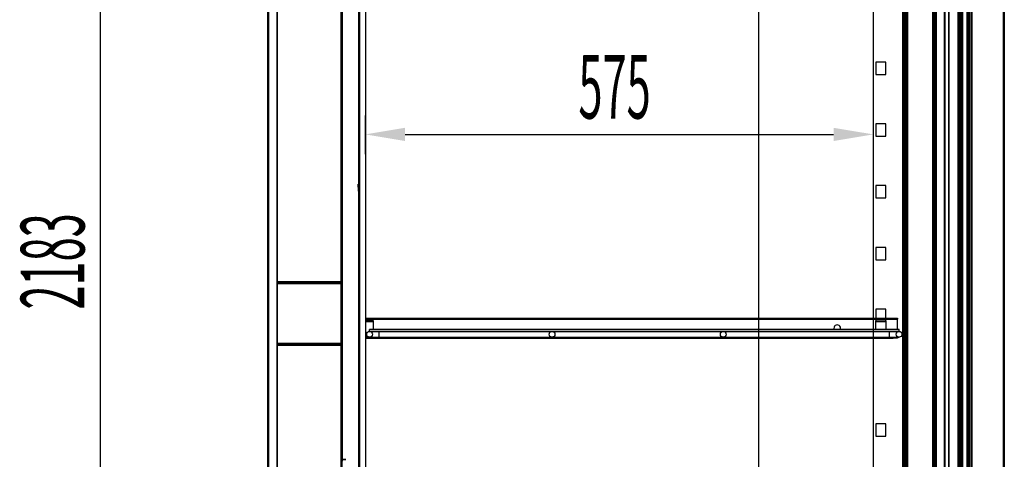
# Model space of a CAD drawing. Units: millimetres. Extents: x 11305 to 20286, y 624 to 6974.
# Drawn here: x 16746 to 17860, y 4428 to 4926 of the extents above; entities that cross this region are included whole.
import ezdxf

# ---------------------------------------------------------------- set-up
doc = ezdxf.new("R2010")
doc.units = ezdxf.units.MM
doc.linetypes.add('SLD-Continua', pattern=[0])
doc.layers.add('ACOTA', color=50, linetype='Continuous')
doc.styles.add('ACO', font='simplex.shx', dxfattribs={"width": 0.5})

msp = doc.modelspace()

# ---------------------------------------------------------------- linework, layer by layer
at = {"color": 7, "linetype": 'SLD-Continua', "lineweight": 35}
for p, q in [((17026.6, 5469.3), (17026.6, 3714)), ((17027.1, 5469.3), (17027.1, 3714)), ((17027.1, 5469.3), (17027.1, 3714)), ((17037, 5457.9), (17037, 3716.1)), ((17037.1, 3716.1), (17037.1, 5457.9)), ((17109.6, 3813.8), (17109.6, 5385.4)), ((17110.1, 3813.8), (17110.1, 5385.4)), ((17820.9, 5339.8), (17820.9, 3739.6)), ((17859.2, 5344), (17859.2, 3735.5)), ((17859.2, 5344), (17859.2, 3735.5)), ((17860, 5344), (17860, 3735.5)), ((17745.7, 3813.3), (17745.7, 5266.2)), ((17746.7, 3813.3), (17746.7, 5266.2)), ((17747.7, 3810.3), (17747.7, 5269.2)), ((17749.6, 3812.2), (17749.6, 5267.3)), ((17750.3, 3811.5), (17750.3, 5268)), ((17779.1, 3811.5), (17779.1, 5268)), ((17779.8, 3812.2), (17779.8, 5267.3)), ((17781.7, 3810.3), (17781.7, 5269.2)), ((17782.7, 3813.3), (17782.7, 5266.2)), ((17810.5, 3811.2), (17810.5, 5268.3)), ((17811.5, 3814.1), (17811.5, 5265.3)), ((17811.7, 3814.1), (17811.7, 5265.3)), ((17812.5, 3811.2), (17812.5, 5268.3)), ((17817.9, 3811.2), (17817.9, 5268.3)), ((17819.9, 3811.2), (17819.9, 5268.3)), ((17808.1, 3818.8), (17808.1, 5257.7)), ((17809.8, 5255.3), (17809.8, 3821.1)), ((17810.2, 3821.1), (17810.2, 5255.3)), ((17792.2, 3831.9), (17792.2, 5244.5)), ((17792.7, 3831.9), (17792.7, 5244.5)), ((17797.2, 3829.9), (17797.2, 5246.5)), ((17110.6, 4425.6), (17110.6, 5163.3)), ((17110.6, 4427.6), (17110.6, 5163.3)), ((17129.6, 5166.3), (17129.6, 4338.3)), ((17130.1, 5166.3), (17130.1, 4338.3)), ((17129.6, 5145.8), (17129.6, 4732)), ((17130.1, 5145.8), (17130.1, 4732)), ((17129, 4732), (17128.8, 4739.4)), ((17128.8, 4739.4), (17129.3, 4739.4)), ((17129.5, 4732), (17129.3, 4739.4)), ((17037.1, 4628.7), (17109.6, 4628.7)), ((17037.1, 4626.7), (17109.6, 4626.7)), ((17037.1, 4558.8), (17109.6, 4558.8)), ((17037.1, 4556.8), (17109.6, 4556.8)), ((17110.6, 4427.6), (17110.6, 4430.6)), ((17110.6, 4430.6), (17110.6, 4430.6)), ((17110.6, 4427.6), (17110.6, 4427.6)), ((17110.6, 4427.6), (17110.6, 4427.6)), ((17110.6, 4427.6), (17114.6, 4427.6))]:
    msp.add_line(p, q, dxfattribs=at)
at = {"color": 8, "linetype": 'SLD-Continua', "lineweight": 35}
for p, q in [((17823.3, 5339.8), (17823.3, 3739.6)), ((17745.2, 3813.8), (17745.2, 5266.2)), ((17807.6, 3818.4), (17807.6, 5258.1)), ((17129.5, 5163.3), (17129.5, 4732)), ((17129.5, 4731.5), (17129.5, 4338.3)), ((17037.1, 4626.7), (17109.6, 4626.7)), ((17037.1, 4558.8), (17109.6, 4558.8))]:
    msp.add_line(p, q, dxfattribs=at)
for p, q in [((17711.7, 5279.8), (17711.7, 3813.8)), ((17745.7, 3813.8), (17745.7, 5279.8)), ((17136.8, 5145.8), (17137, 3813.8))]:
    msp.add_line(p, q)
at = {"color": 7, "linetype": 'SLD-Continua', "lineweight": 18}
for p, q in [((17026.6, 4923.1), (17027.1, 4923.6)), ((17129.6, 4918.6), (17130.1, 4919.1)), ((17792.2, 4909.2), (17792.7, 4909.7)), ((17026.6, 4896.3), (17027.1, 4896.8)), ((17026.6, 4882.8), (17027.1, 4883.3)), ((17026.6, 4855.9), (17027.1, 4856.4)), ((17129.6, 4851.4), (17130.1, 4851.9)), ((17026.6, 4842.5), (17027.1, 4843)), ((17110.1, 4839.7), (17109.6, 4840.2)), ((17859.2, 4841.7), (17860, 4842.5)), ((17026.6, 4815.6), (17027.1, 4816.1)), ((17130.1, 4819.8), (17129.6, 4820.3)), ((17026.6, 4802.2), (17027.1, 4802.7)), ((17026.6, 4775.3), (17027.1, 4775.8)), ((17110.1, 4772.5), (17109.6, 4773)), ((17792.2, 4774.8), (17792.7, 4775.3)), ((17859.2, 4774.5), (17860, 4775.3)), ((17026.6, 4761.8), (17027.1, 4762.3)), ((17130.1, 4752.6), (17129.6, 4753.1)), ((17026.6, 4735), (17027.1, 4735.5)), ((17026.6, 4721.5), (17027.1, 4722)), ((17129.6, 4717), (17130.1, 4717.5)), ((17792.2, 4707.6), (17792.7, 4708.1)), ((17026.6, 4694.6), (17027.1, 4695.1)), ((17026.6, 4681.2), (17027.1, 4681.7)), ((17026.6, 4654.3), (17027.1, 4654.8)), ((17129.6, 4649.8), (17130.1, 4650.3)), ((17026.6, 4640.9), (17027.1, 4641.4)), ((17110.1, 4638.1), (17109.6, 4638.6)), ((17859.2, 4640.1), (17860, 4640.9)), ((17026.6, 4614), (17027.1, 4614.5)), ((17026.6, 4600.5), (17027.1, 4601)), ((17026.6, 4573.7), (17027.1, 4574.2)), ((17110.1, 4570.9), (17109.6, 4571.4)), ((17792.2, 4573.1), (17792.7, 4573.6)), ((17859.2, 4572.9), (17860, 4573.7)), ((17026.6, 4560.2), (17027.1, 4560.7)), ((17026.6, 4533.3), (17027.1, 4533.8)), ((17026.6, 4519.9), (17027.1, 4520.4)), ((17129.6, 4515.4), (17130.1, 4515.9)), ((17792.2, 4505.9), (17792.7, 4506.4)), ((17026.6, 4493), (17027.1, 4493.5)), ((17026.6, 4479.6), (17027.1, 4480.1)), ((17026.6, 4452.7), (17027.1, 4453.2)), ((17129.6, 4448.2), (17130.1, 4448.7)), ((17026.6, 4439.2), (17027.1, 4439.7)), ((17110.1, 4436.5), (17109.6, 4437)), ((17859.2, 4438.5), (17860, 4439.3))]:
    msp.add_line(p, q, dxfattribs=at)
at = {"color": 7, "linetype": 'SLD-Continua'}
for p, q in [((17714.7, 4877.8), (17714.7, 4863.8)), ((17725.9, 4877.8), (17714.7, 4877.8)), ((17725.9, 4863.8), (17725.9, 4877.8)), ((17714.7, 4863.8), (17725.9, 4863.8)), ((17714.7, 4807.8), (17714.7, 4793.8)), ((17725.9, 4807.8), (17714.7, 4807.8)), ((17725.9, 4793.8), (17725.9, 4807.8)), ((17714.7, 4793.8), (17725.9, 4793.8)), ((17714.7, 4737.8), (17714.7, 4723.8)), ((17725.9, 4737.8), (17714.7, 4737.8)), ((17725.9, 4723.8), (17725.9, 4737.8)), ((17714.7, 4723.8), (17725.9, 4723.8)), ((17714.7, 4667.8), (17714.7, 4653.8)), ((17725.9, 4667.8), (17714.7, 4667.8)), ((17725.9, 4653.8), (17725.9, 4667.8)), ((17714.7, 4653.8), (17725.9, 4653.8)), ((17714.7, 4597.8), (17714.7, 4583.8)), ((17725.9, 4597.8), (17714.7, 4597.8)), ((17714.7, 4597.8), (17714.7, 4583.8)), ((17725.9, 4597.8), (17714.7, 4597.8)), ((17714.7, 4597.8), (17714.7, 4587.5)), ((17725.9, 4597.8), (17714.7, 4597.8)), ((17714.8, 4587.5), (17714.8, 4597.8)), ((17725.9, 4583.8), (17725.9, 4597.8)), ((17725.9, 4583.8), (17725.9, 4597.8)), ((17725.9, 4587.5), (17725.9, 4597.8)), ((17137, 4587.5), (17734.3, 4587.5)), ((17137, 4586.6), (17734.3, 4586.6)), ((17146.2, 4584.7), (17137, 4584.7)), ((17146.2, 4574.9), (17146.2, 4584.7)), ((17714.7, 4584.7), (17725.9, 4584.7)), ((17714.7, 4574.9), (17714.7, 4584.7)), ((17714.7, 4583.8), (17725.9, 4583.8)), ((17714.7, 4583.8), (17725.9, 4583.8)), ((17714.7, 4583.8), (17725.9, 4583.8)), ((17725.9, 4584.7), (17725.9, 4574.9)), ((17734.3, 4586.6), (17734.3, 4587.5)), ((17734.3, 4587.5), (17739, 4587.5)), ((17739, 4586.6), (17734.3, 4586.6)), ((17739, 4587.5), (17739, 4586.6)), ((17739, 4586.6), (17739, 4586.6)), ((17739, 4574.9), (17739, 4586.6)), ((17740.9, 4574.9), (17141.6, 4574.9)), ((17141.6, 4573.8), (17141.6, 4574.9)), ((17141.6, 4572.6), (17141.6, 4573.8)), ((17152.3, 4572.6), (17141.6, 4572.6)), ((17141.6, 4572.6), (17740.9, 4572.6)), ((17146.2, 4572.6), (17146.2, 4572.6)), ((17730.2, 4572.6), (17152.3, 4572.6)), ((17670.9, 4572.6), (17670.3, 4572.6)), ((17671.5, 4572.6), (17670.9, 4572.6)), ((17714.7, 4572.6), (17714.7, 4572.6)), ((17725.9, 4572.6), (17725.9, 4572.6)), ((17740.9, 4572.6), (17730.2, 4572.6)), ((17739, 4572.6), (17739, 4572.6)), ((17740.9, 4573.8), (17740.9, 4574.9)), ((17740.9, 4572.6), (17740.9, 4573.8)), ((17138.4, 4568.9), (17137, 4568.9)), ((17137, 4566.1), (17141.6, 4566.1)), ((17137, 4565.1), (17734.3, 4565.1)), ((17141.6, 4566.1), (17142.5, 4566.1)), ((17142.5, 4566.1), (17734.3, 4566.1)), ((17734.3, 4565.1), (17734.3, 4566.1)), ((17734.3, 4566.1), (17738.5, 4566.1)), ((17739, 4565.1), (17734.3, 4565.1)), ((17738.5, 4566.1), (17740.9, 4566.1)), ((17739, 4566.1), (17739, 4565.1)), ((17714.7, 4467.8), (17714.7, 4453.8)), ((17725.9, 4467.8), (17714.7, 4467.8)), ((17725.9, 4453.8), (17725.9, 4467.8)), ((17714.7, 4453.8), (17725.9, 4453.8))]:
    msp.add_line(p, q, dxfattribs=at)
at = {"color": 8, "linetype": 'SLD-Continua'}
for p, q in [((17137, 4586.6), (17739, 4586.6)), ((17137, 4583.8), (17146.2, 4583.8)), ((17152.3, 4569.3), (17152.3, 4572.6)), ((17152.3, 4566.1), (17152.3, 4569.3)), ((17730.2, 4569.3), (17730.2, 4572.6)), ((17730.2, 4566.1), (17730.2, 4569.3)), ((17137, 4566.1), (17141.5, 4566.1))]:
    msp.add_line(p, q, dxfattribs=at)
at = {"color": 7, "linetype": 'SLD-Continua'}
for centre in [(17141.6, 4569.3), (17348.1, 4569.3), (17541.9, 4569.3), (17740.9, 4569.3)]:
    msp.add_circle(centre, 3.26, dxfattribs=at)
at = {"color": 7, "linetype": 'SLD-Continua', "lineweight": 35}
for radius in [0.509, 0.00998]:
    msp.add_arc((17129.5, 4732), radius, 182, 0, dxfattribs=at)
at = {"color": 7, "linetype": 'SLD-Continua'}
msp.add_arc((17670.9, 4576.3), 3.73, 337.201, 202.799, dxfattribs=at)
at = {"layer": 'ACOTA'}
for p, q in [((16836.9, 3610.9), (16836.9, 5703.9)), ((17582.2, 3858.8), (17582.2, 5215.4)), ((17136.8, 4817.4), (17136.8, 4773.3)), ((17711.7, 4817.4), (17711.7, 4773.3)), ((17181.8, 4795.8), (17666.7, 4795.8))]:
    msp.add_line(p, q, dxfattribs=at)
for points in [[(17181.8, 4803.3), (17181.8, 4788.3), (17136.8, 4795.8)], [(17666.7, 4788.3), (17666.7, 4803.3), (17711.7, 4795.8)]]:
    msp.add_solid(points, dxfattribs=at)

# ---------------------------------------------------------------- texts
at = {"layer": 'ACOTA', "style": 'ACO', "width": 0.5}
msp.add_text('575', height=72, dxfattribs=at).set_placement((17378, 4813.8))
msp.add_text('2183', height=72, rotation=90, dxfattribs=at).set_placement((16818.9, 4597.4))

doc.saveas('drawing.dxf')
